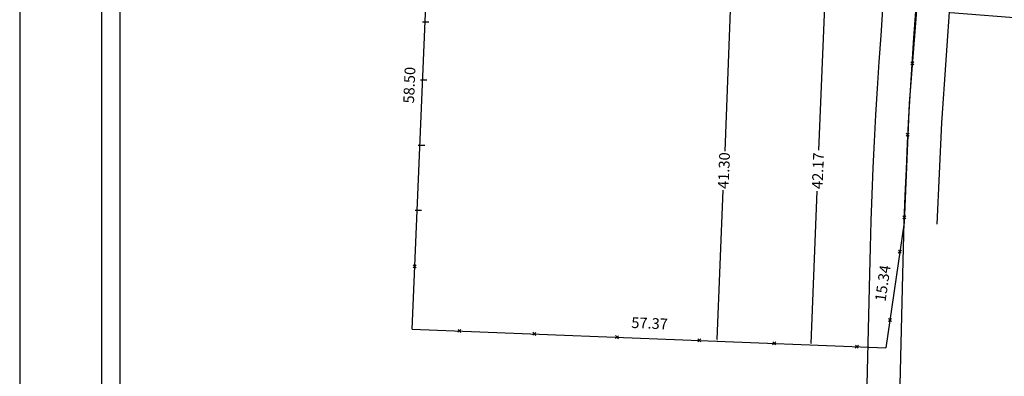
# Model space of a CAD drawing. Extents: x 190308 to 190623, y 1679115 to 1679456.
# Drawn here: x 190308 to 190427, y 1679243 to 1679286 of the extents above; entities that cross this region are included whole.
import ezdxf
from ezdxf.lldxf.tags import DXFTag

# ---------------------------------------------------------------- set-up
doc = ezdxf.new("R2010")
doc.units = 0
doc.header["$LTSCALE"] = 8
doc.header["$MEASUREMENT"] = 0
doc.header["$PDMODE"] = 1
doc.header["$PDSIZE"] = -0.2
for name, color, linetype in [('LEGENDA', 7, 'Continuous'), ('T-ALINH-PROJ-C', 6, 'Continuous'), ('T-ALINH-RJAR', 3, 'Continuous'), ('T-DIM', 1, 'Continuous'), ('T-DIVIS-EXIS', 7, 'Continuous'), ('T-MFIO-EXI', 7, 'DASHED2'), ('T-TEXTP', 7, 'Continuous')]:
    doc.layers.add(name, color=color, linetype=linetype)
tags = doc.linetypes.add('DASHED2', pattern=[0.375, 0.25, -0.125]).pattern_tags.tags
tags[6:7] = [DXFTag(74, 4), DXFTag(75, 0), DXFTag(340, '0'), DXFTag(46, 1.0), DXFTag(50, 0.0), DXFTag(44, 0.0), DXFTag(45, 0.0)]
tags[4:5] = [DXFTag(74, 4), DXFTag(75, 0), DXFTag(340, '0'), DXFTag(46, 1.0), DXFTag(50, 0.0), DXFTag(44, 0.0), DXFTag(45, 0.0)]
doc.dimstyles.get("Standard").update_dxf_attribs({"dimtxt": 0.18, "dimasz": 0.18, "dimexe": 0.18, "dimexo": 0.0625, "dimgap": 0.09, "dimtad": 0, "dimtih": 1, "dimtoh": 1, "dimdec": 4, "dimzin": 0, "dimdsep": 46, "dimtxsty": 'Standard', "dimcen": 0.09, "dimadec": 0, "dimazin": 0, "dimtfac": 1, "dimtdec": 4, "dimtofl": 0, "dimtmove": 0, "dimatfit": 0, "dimfxl": 0, "dimtolj": 1, "dimtzin": 0, "dimarcsym": 0})

# ---------------------------------------------------------------- blocks, each defined once
blk = doc.blocks.new('CERCA')
at = {"layer": 'T-MFIO-EXI', "linetype": 'Continuous'}
for p, q in [((-0.18, 0.18), (0.18, -0.18)), ((0.18, 0.18), (-0.18, -0.18))]:
    blk.add_line(p, q, dxfattribs=at)
blk = doc.blocks.new('MURO')
at = {"layer": 'T-DIVIS-EXIS'}
blk.add_line((0, -0.4), (0, 0.4), dxfattribs=at)
blk = doc.blocks.new('*D46')
at = {"color": 0, "linetype": 'ByBlock', "lineweight": -2}
for p, q in [((190420.77, 1679287.21), (190420.77, 1679287.21)), ((190420.94, 1679286.99), (190444.21, 1679285.18)), ((190472.84, 1679282.95), (190449.57, 1679284.76)), ((190473.04, 1679283.14), (190473.04, 1679283.14))]:
    blk.add_line(p, q, dxfattribs=at)
at = {"color": 0, "linetype": 'ByBlock'}
for points in [[(190420.76, 1679287.01), (190420.93, 1679286.96), (190420.94, 1679287.02)], [(190473.02, 1679282.94), (190472.84, 1679282.92), (190472.85, 1679282.98)]]:
    blk.add_solid(points, dxfattribs=at)
at = {"layer": 'DEFPOINTS', "color": 0, "linetype": 'ByBlock'}
for p in [(190420.76, 1679287.01), (190473.02, 1679282.94)]:
    blk.add_point(p, dxfattribs=at)
at = {"color": 0, "linetype": 'ByBlock', "insert": (190446.89, 1679284.97), "char_height": 1.3, "attachment_point": 5, "rotation": 355.5443}
blk.add_mtext('\\A1;52.43', dxfattribs=at)
blk = doc.blocks.new('a3')
at = {"layer": 'DEFPOINTS'}
blk.add_lwpolyline([(0, 0), (297, 0), (297, 420), (0, 420)], close=True, dxfattribs=at)
blk = doc.blocks.new('*D49')
at = {"color": 0, "linetype": 'ByBlock', "lineweight": -2}
for p, q in [((190394.52, 1679288.49), (190394.52, 1679288.49)), ((190394.32, 1679288.32), (190393.6, 1679270.23)), ((190392.7, 1679247.41), (190393.41, 1679265.5)), ((190392.89, 1679247.23), (190392.89, 1679247.23))]:
    blk.add_line(p, q, dxfattribs=at)
at = {"color": 0, "linetype": 'ByBlock'}
for points in [[(190394.33, 1679288.5), (190394.29, 1679288.32), (190394.35, 1679288.32)], [(190392.69, 1679247.23), (190392.67, 1679247.42), (190392.73, 1679247.41)]]:
    blk.add_solid(points, dxfattribs=at)
at = {"layer": 'DEFPOINTS', "color": 0, "linetype": 'ByBlock'}
for p in [(190394.33, 1679288.5), (190392.69, 1679247.23)]:
    blk.add_point(p, dxfattribs=at)
at = {"color": 0, "linetype": 'ByBlock', "insert": (190393.51, 1679267.87), "char_height": 1.3, "attachment_point": 5, "rotation": 87.733}
blk.add_mtext('\\A1;41.30', dxfattribs=at)
blk = doc.blocks.new('*D50')
at = {"color": 0, "linetype": 'ByBlock', "lineweight": -2}
for p, q in [((190405.7, 1679288.74), (190404.97, 1679270.33)), ((190405.51, 1679288.93), (190405.51, 1679288.93)), ((190404.05, 1679246.96), (190404.78, 1679265.38)), ((190403.84, 1679246.79), (190403.84, 1679246.79))]:
    blk.add_line(p, q, dxfattribs=at)
at = {"color": 0, "linetype": 'ByBlock'}
for points in [[(190405.71, 1679288.92), (190405.67, 1679288.74), (190405.73, 1679288.74)], [(190404.04, 1679246.79), (190404.02, 1679246.97), (190404.08, 1679246.96)]]:
    blk.add_solid(points, dxfattribs=at)
at = {"layer": 'DEFPOINTS', "color": 0, "linetype": 'ByBlock'}
for p in [(190405.71, 1679288.92), (190404.04, 1679246.79)]:
    blk.add_point(p, dxfattribs=at)
at = {"color": 0, "linetype": 'ByBlock', "insert": (190404.88, 1679267.85), "char_height": 1.3, "attachment_point": 5, "rotation": 87.733}
blk.add_mtext('\\A1;42.17', dxfattribs=at)
blk = doc.blocks.new('*D51')
at = {"layer": 'DEFPOINTS', "color": 0, "linetype": 'ByBlock'}
for p in [(190415.31, 1679261.61), (190413.11, 1679246.43)]:
    blk.add_point(p, dxfattribs=at)
at = {"color": 0, "linetype": 'ByBlock', "insert": (190412.73, 1679254.23), "char_height": 1.3, "attachment_point": 5, "rotation": 81.7676}
blk.add_mtext('\\A1;15.34', dxfattribs=at)
blk = doc.blocks.new('*D48')
at = {"layer": 'DEFPOINTS', "color": 0, "linetype": 'ByBlock'}
for p in [(190355.79, 1679248.7), (190413.11, 1679246.43)]:
    blk.add_point(p, dxfattribs=at)
at = {"color": 0, "linetype": 'ByBlock', "insert": (190384.52, 1679249.39), "char_height": 1.3, "attachment_point": 5, "rotation": 357.733}
blk.add_mtext('\\A1;57.37', dxfattribs=at)
blk = doc.blocks.new('*D57')
at = {"layer": 'DEFPOINTS', "color": 0, "linetype": 'ByBlock'}
for p in [(190358.24, 1679307.14), (190355.79, 1679248.7)]:
    blk.add_point(p, dxfattribs=at)
at = {"color": 0, "linetype": 'ByBlock', "insert": (190355.45, 1679278.21), "char_height": 1.3, "attachment_point": 5, "rotation": 87.5974}
blk.add_mtext('\\A1;58.50', dxfattribs=at)

msp = doc.modelspace()

# ---------------------------------------------------------------- linework, layer by layer
at = {"color": 7}
msp.add_line((190318.231, 1679194.438), (190318.231, 1679396.054), dxfattribs=at)
at = {"layer": 'T-ALINH-PROJ-C'}
msp.add_line((190415.105, 1679255.277), (190414.208, 1679217.11), dxfattribs=at)
msp.add_arc((191014.939, 1679241.183), 600, 168.913243, 178.654019, dxfattribs=at)
msp.add_point((190415.105, 1679255.281), dxfattribs=at)
at = {"layer": 'T-ALINH-RJAR'}
msp.add_line((190411.106, 1679255.371), (190410.21, 1679217.217), dxfattribs=at)
msp.add_arc((191014.939, 1679241.183), 604, 168.913243, 178.654019, dxfattribs=at)
at = {"layer": 'T-DIM', "color": 1}
msp.add_line((190320.481, 1679196.688), (190320.481, 1679393.804), dxfattribs=at)
at = {"layer": 'T-DIVIS-EXIS'}
for p, q in [((190355.789, 1679248.695), (190358.241, 1679307.139)), ((190416.897, 1679288.285), (190415.907, 1679276.01)), ((190415.907, 1679276.01), (190415.306, 1679261.607)), ((190415.306, 1679261.607), (190413.109, 1679246.426)), ((190355.789, 1679248.695), (190413.109, 1679246.426))]:
    msp.add_line(p, q, dxfattribs=at)
at = {"layer": 'T-MFIO-EXI'}
for p, q in [((190421.673, 1679300.375), (190419.841, 1679273.642)), ((190419.841, 1679273.642), (190419.273, 1679261.393))]:
    msp.add_line(p, q, dxfattribs=at)

# ---------------------------------------------------------------- block references
at = {"xscale": 0.75, "yscale": 0.75, "zscale": 0.75, "rotation": 90}
msp.add_blockref('a3', (190623.305, 1679184.662), dxfattribs=at)
at = {"layer": 'LEGENDA'}
for name, p, rotation in [('MURO', (190357.423, 1679285.856), 270), ('MURO', (190357.182, 1679278.866), 270), ('MURO', (190356.915, 1679270.929), 270), ('MURO', (190356.538, 1679263.091), 270), ('CERCA', (190414.792, 1679258.06), 267.7329868553138), ('CERCA', (190413.595, 1679249.782), 267.7329868553138), ('CERCA', (190361.511, 1679248.469), 267.7329868553138), ('CERCA', (190370.577, 1679248.11), 267.7329868553138), ('CERCA', (190380.576, 1679247.714), 267.7329868553138), ('CERCA', (190390.525, 1679247.32), 267.7329868553138), ('CERCA', (190399.591, 1679246.961), 267.7329868553138), ('CERCA', (190409.591, 1679246.565), 267.7329868553138)]:
    msp.add_blockref(name, p, dxfattribs=dict(at, rotation=rotation))
for p in [(190416.296, 1679280.841), (190415.75, 1679272.209), (190415.33, 1679262.202), (190356.107, 1679256.279)]:
    msp.add_blockref('CERCA', p, dxfattribs=at)

# ---------------------------------------------------------------- dimensions: what is measured, and where the dimension line sits
at = {"layer": 'T-TEXTP'}
for p1, p2, distance, override, picture, middle, turn in [((190355.789, 1679248.695), (190358.241, 1679307.139), 1.572, {"dimtxt": 1.3, "dimexe": 0.2, "dimexo": 0.2, "dimtih": 0, "dimtoh": 0, "dimdec": 2, "dimse1": 1, "dimse2": 1, "dimsd1": 1, "dimsd2": 1, "dimtdec": 2, "dimatfit": 3}, '*D57', (190355.454, 1679278.215), 87.59735), ((190394.325, 1679288.501), (190392.691, 1679247.234), 0, {"dimtxt": 1.3, "dimexe": 0.2, "dimexo": 0.2, "dimtih": 0, "dimtoh": 0, "dimdec": 2, "dimtdec": 2, "dimatfit": 3}, '*D49', (190393.508, 1679267.868), 267.73299), ((190405.711, 1679288.922), (190404.042, 1679246.785), 0, {"dimtxt": 1.3, "dimexe": 0.2, "dimexo": 0.2, "dimtih": 0, "dimtoh": 0, "dimdec": 2, "dimtdec": 2, "dimatfit": 3}, '*D50', (190404.876, 1679267.854), 267.73299), ((190420.757, 1679287.009), (190473.024, 1679282.936), 0, {"dimtxt": 1.3, "dimexe": 0.2, "dimexo": 0.2, "dimtih": 0, "dimtoh": 0, "dimdec": 2, "dimtdec": 2, "dimatfit": 3}, '*D46', (190446.891, 1679284.972), 355.54429), ((190413.109, 1679246.426), (190415.306, 1679261.607), 1.496, {"dimtxt": 1.3, "dimexe": 0.2, "dimexo": 0.2, "dimtih": 0, "dimtoh": 0, "dimdec": 2, "dimse1": 1, "dimse2": 1, "dimsd1": 1, "dimsd2": 1, "dimtdec": 2, "dimatfit": 3}, '*D51', (190412.727, 1679254.231), 81.76757), ((190355.7889, 1679248.6953), (190413.1093, 1679246.4261), 1.8318, {"dimtxt": 1.3, "dimexe": 0.2, "dimexo": 0.2, "dimtih": 0, "dimtoh": 0, "dimdec": 2, "dimse1": 1, "dimse2": 1, "dimsd1": 1, "dimsd2": 1, "dimtdec": 2, "dimatfit": 3}, '*D48', (190384.5215, 1679249.391), 357.73299)]:
    dim = msp.add_aligned_dim(p1=p1, p2=p2, distance=distance, dimstyle='Standard', override=override, dxfattribs=at)
    dim.commit()
    dim.dimension.update_dxf_attribs({"geometry": picture, "text_midpoint": middle, "text_rotation": turn})

doc.saveas('drawing.dxf')
